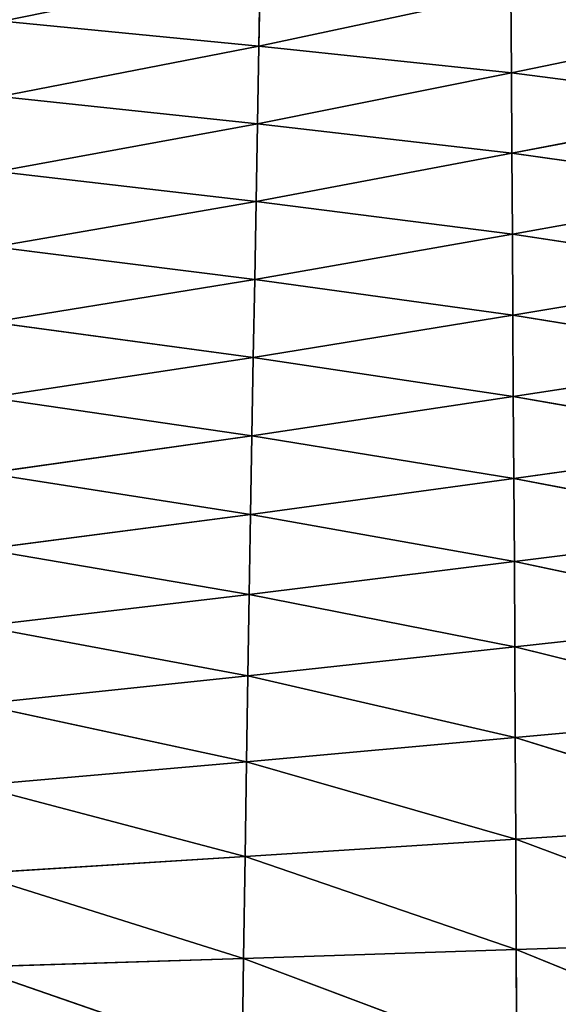
# Model space of a CAD drawing. Extents: x 4.5 to 24.5, y 5.2 to 23.5.
# Drawn here: x 7.9 to 8.1, y 7.7 to 8.1 of the extents above; entities that cross this region are included whole.
import ezdxf

# ---------------------------------------------------------------- set-up
doc = ezdxf.new("R2010")
doc.units = 0
doc.header["$MEASUREMENT"] = 0
doc.layers.get('0').update_dxf_attribs({"color": 13, "linetype": 'CONTINUOUS'})
doc.layers.add('DEFAULT', color=250, linetype='CONTINUOUS')

# ---------------------------------------------------------------- blocks, each defined once
blk = doc.blocks.new('GROUP_2')
at = {"color": 7}
for p, q in [((3.51396, 2.91524, 5.21744), (3.51339, 2.88338, 5.22746)), ((3.51339, 2.88338, 5.22746), (3.61684, 2.90547, 5.19)), ((3.61684, 2.90547, 5.19), (3.61705, 2.87243, 5.20398)), ((3.51339, 2.88338, 5.22746), (3.40818, 2.89356, 5.25597)), ((3.61705, 2.87243, 5.20398), (3.71858, 2.89333, 5.17046)), ((3.40708, 2.86271, 5.26223), (3.51339, 2.88338, 5.22746)), ((3.51339, 2.88338, 5.22746), (3.51282, 2.8515, 5.23747)), ((3.61705, 2.87243, 5.20398), (3.51339, 2.88338, 5.22746)), ((3.51282, 2.8515, 5.23747), (3.61705, 2.87243, 5.20398)), ((3.7198, 2.85908, 5.18837), (3.61705, 2.87243, 5.20398)), ((3.61705, 2.87243, 5.20398), (3.61725, 2.83936, 5.21793)), ((3.51282, 2.8515, 5.23747), (3.40708, 2.86271, 5.26223)), ((3.61725, 2.83936, 5.21793), (3.7198, 2.85908, 5.18837)), ((3.40598, 2.83187, 5.26848), (3.51282, 2.8515, 5.23747)), ((3.51282, 2.8515, 5.23747), (3.51225, 2.81959, 5.24747)), ((3.61725, 2.83936, 5.21793), (3.51282, 2.8515, 5.23747)), ((3.51225, 2.81959, 5.24747), (3.61725, 2.83936, 5.21793)), ((3.72102, 2.82473, 5.20627), (3.61725, 2.83936, 5.21793)), ((3.61725, 2.83936, 5.21793), (3.61745, 2.80619, 5.23188)), ((3.51225, 2.81959, 5.24747), (3.40598, 2.83187, 5.26848)), ((3.61745, 2.80619, 5.23188), (3.72102, 2.82473, 5.20627)), ((3.40488, 2.80099, 5.27472), (3.51225, 2.81959, 5.24747)), ((3.51225, 2.81959, 5.24747), (3.51168, 2.78761, 5.25745)), ((3.61745, 2.80619, 5.23188), (3.51225, 2.81959, 5.24747)), ((3.51168, 2.78761, 5.25745), (3.61745, 2.80619, 5.23188)), ((3.72224, 2.79029, 5.22406), (3.61745, 2.80619, 5.23188)), ((3.61745, 2.80619, 5.23188), (3.61765, 2.77296, 5.24575)), ((3.51168, 2.78761, 5.25745), (3.40488, 2.80099, 5.27472)), ((3.61765, 2.77296, 5.24575), (3.72224, 2.79029, 5.22406)), ((3.40378, 2.77007, 5.28095), (3.51168, 2.78761, 5.25745)), ((3.51168, 2.78761, 5.25745), (3.51111, 2.75558, 5.26737)), ((3.61765, 2.77296, 5.24575), (3.51168, 2.78761, 5.25745)), ((3.51111, 2.75558, 5.26737), (3.61765, 2.77296, 5.24575)), ((3.72346, 2.75565, 5.24176), (3.61765, 2.77296, 5.24575)), ((3.61765, 2.77296, 5.24575), (3.61785, 2.73957, 5.25953)), ((3.51111, 2.75558, 5.26737), (3.40378, 2.77007, 5.28095)), ((3.40268, 2.73909, 5.28713), (3.51111, 2.75558, 5.26737)), ((3.51111, 2.75558, 5.26737), (3.51055, 2.72341, 5.27722)), ((3.61785, 2.73957, 5.25953), (3.51111, 2.75558, 5.26737)), ((3.61785, 2.73957, 5.25953), (3.72346, 2.75565, 5.24176)), ((3.51055, 2.72341, 5.27722), (3.40268, 2.73909, 5.28713)), ((3.51055, 2.72341, 5.27722), (3.61785, 2.73957, 5.25953)), ((3.72467, 2.72073, 5.25928), (3.61785, 2.73957, 5.25953)), ((3.61785, 2.73957, 5.25953), (3.61806, 2.70592, 5.27316)), ((3.40158, 2.70803, 5.29326), (3.51055, 2.72341, 5.27722)), ((3.51055, 2.72341, 5.27722), (3.50998, 2.69104, 5.28695)), ((3.61806, 2.70592, 5.27316), (3.51055, 2.72341, 5.27722)), ((3.61806, 2.70592, 5.27316), (3.72467, 2.72073, 5.25928)), ((3.50998, 2.69104, 5.28695), (3.40158, 2.70803, 5.29326)), ((3.50998, 2.69104, 5.28695), (3.61806, 2.70592, 5.27316)), ((3.72589, 2.68525, 5.27651), (3.61806, 2.70592, 5.27316)), ((3.61806, 2.70592, 5.27316), (3.61827, 2.67182, 5.28654)), ((3.40048, 2.67681, 5.2993), (3.50998, 2.69104, 5.28695)), ((3.50998, 2.69104, 5.28695), (3.50941, 2.65831, 5.29648)), ((3.61827, 2.67182, 5.28654), (3.50998, 2.69104, 5.28695)), ((3.61827, 2.67182, 5.28654), (3.72589, 2.68525, 5.27651)), ((3.50941, 2.65831, 5.29648), (3.40048, 2.67681, 5.2993)), ((3.50941, 2.65831, 5.29648), (3.61827, 2.67182, 5.28654)), ((3.72711, 2.64868, 5.29296), (3.61827, 2.67182, 5.28654)), ((3.61827, 2.67182, 5.28654), (3.61847, 2.63679, 5.29927)), ((3.39938, 2.64531, 5.30519), (3.50941, 2.65831, 5.29648)), ((3.50941, 2.65831, 5.29648), (3.50884, 2.62482, 5.30548)), ((3.61847, 2.63679, 5.29927), (3.50941, 2.65831, 5.29648)), ((3.61847, 2.63679, 5.29927), (3.72711, 2.64868, 5.29296)), ((3.50884, 2.62482, 5.30548), (3.39938, 2.64531, 5.30519)), ((3.50884, 2.62482, 5.30548), (3.61847, 2.63679, 5.29927)), ((3.72833, 2.60947, 5.30737), (3.61847, 2.63679, 5.29927)), ((3.61847, 2.63679, 5.29927), (3.61867, 2.59955, 5.31029)), ((3.39828, 2.61324, 5.31068), (3.50884, 2.62482, 5.30548)), ((3.50884, 2.62482, 5.30548), (3.50828, 2.58954, 5.3131)), ((3.61867, 2.59955, 5.31029), (3.50884, 2.62482, 5.30548)), ((3.50828, 2.58954, 5.3131), (3.39828, 2.61324, 5.31068)), ((3.61867, 2.59955, 5.31029), (3.72833, 2.60947, 5.30737)), ((3.50828, 2.58954, 5.3131), (3.61867, 2.59955, 5.31029)), ((3.72954, 2.56492, 5.31531), (3.61867, 2.59955, 5.31029)), ((3.61867, 2.59955, 5.31029), (3.61887, 2.55782, 5.31587)), ((3.39717, 2.57983, 5.31512), (3.50828, 2.58954, 5.3131)), ((3.50828, 2.58954, 5.3131), (3.50771, 2.55065, 5.31634)), ((3.61887, 2.55782, 5.31587), (3.50828, 2.58954, 5.3131)), ((3.50771, 2.55065, 5.31634), (3.39717, 2.57983, 5.31512)), ((3.61887, 2.55782, 5.31587), (3.72954, 2.56492, 5.31531)), ((3.50771, 2.55065, 5.31634), (3.61887, 2.55782, 5.31587)), ((3.73076, 2.5161, 5.31262), (3.61887, 2.55782, 5.31587)), ((3.61887, 2.55782, 5.31587), (3.61907, 2.5125, 5.31252)), ((3.39608, 2.54368, 5.31625), (3.50771, 2.55065, 5.31634)), ((3.50771, 2.55065, 5.31634), (3.50714, 2.50887, 5.31237)), ((3.61907, 2.5125, 5.31252), (3.50771, 2.55065, 5.31634)), ((3.50714, 2.50887, 5.31237), (3.39608, 2.54368, 5.31625)), ((3.73076, 2.5161, 5.31262), (3.61907, 2.5125, 5.31252)), ((3.61907, 2.5125, 5.31252), (3.50714, 2.50887, 5.31237)), ((3.61928, 2.46669, 5.30516), (3.61907, 2.5125, 5.31252)), ((3.61907, 2.5125, 5.31252), (3.73198, 2.46669, 5.30516)), ((3.50714, 2.50887, 5.31237), (3.39497, 2.50533, 5.31193)), ((3.50658, 2.46669, 5.30516), (3.50714, 2.50887, 5.31237)), ((3.50714, 2.50887, 5.31237), (3.61928, 2.46669, 5.30516)), ((3.39497, 2.50533, 5.31193), (3.50658, 2.46669, 5.30516))]:
    blk.add_line(p, q, dxfattribs=at)
at = {"layer": 'DEFAULT', "color": 7}
mesh = blk.add_polyface(dxfattribs=at)
corners = [(3.71858, 2.89333, 5.17046), (3.71736, 2.92752, 5.15253), (3.61684, 2.90547, 5.19)]
mesh.append_faces([[corners[k] for k in face] for face in [(0, 1, 2)]], dxfattribs={"color": 7})
mesh = blk.add_polyface(dxfattribs=at)
corners = [(3.51396, 2.91524, 5.21744), (3.40929, 2.9244, 5.2497), (3.40818, 2.89356, 5.25597)]
mesh.append_faces([[corners[k] for k in face] for face in [(0, 1, 2)]], dxfattribs={"color": 7})
mesh = blk.add_polyface(dxfattribs=at)
corners = [(3.51396, 2.91524, 5.21744), (3.40818, 2.89356, 5.25597), (3.51339, 2.88338, 5.22746)]
mesh.append_faces([[corners[k] for k in face] for face in [(0, 1, 2)]], dxfattribs={"color": 7})
mesh = blk.add_polyface(dxfattribs=at)
corners = [(3.61684, 2.90547, 5.19), (3.51396, 2.91524, 5.21744), (3.51339, 2.88338, 5.22746)]
mesh.append_faces([[corners[k] for k in face] for face in [(0, 1, 2)]], dxfattribs={"color": 7})
mesh = blk.add_polyface(dxfattribs=at)
corners = [(3.61705, 2.87243, 5.20398), (3.61684, 2.90547, 5.19), (3.51339, 2.88338, 5.22746)]
mesh.append_faces([[corners[k] for k in face] for face in [(0, 1, 2)]], dxfattribs={"color": 7})
mesh = blk.add_polyface(dxfattribs=at)
corners = [(3.71858, 2.89333, 5.17046), (3.61684, 2.90547, 5.19), (3.61705, 2.87243, 5.20398)]
mesh.append_faces([[corners[k] for k in face] for face in [(0, 1, 2)]], dxfattribs={"color": 7})
mesh = blk.add_polyface(dxfattribs=at)
corners = [(3.51339, 2.88338, 5.22746), (3.40818, 2.89356, 5.25597), (3.40708, 2.86271, 5.26223)]
mesh.append_faces([[corners[k] for k in face] for face in [(0, 1, 2)]], dxfattribs={"color": 7})
mesh = blk.add_polyface(dxfattribs=at)
corners = [(3.7198, 2.85908, 5.18837), (3.71858, 2.89333, 5.17046), (3.61705, 2.87243, 5.20398)]
mesh.append_faces([[corners[k] for k in face] for face in [(0, 1, 2)]], dxfattribs={"color": 7})
mesh = blk.add_polyface(dxfattribs=at)
corners = [(3.51339, 2.88338, 5.22746), (3.40708, 2.86271, 5.26223), (3.51282, 2.8515, 5.23747)]
mesh.append_faces([[corners[k] for k in face] for face in [(0, 1, 2)]], dxfattribs={"color": 7})
mesh = blk.add_polyface(dxfattribs=at)
corners = [(3.61705, 2.87243, 5.20398), (3.51339, 2.88338, 5.22746), (3.51282, 2.8515, 5.23747)]
mesh.append_faces([[corners[k] for k in face] for face in [(0, 1, 2)]], dxfattribs={"color": 7})
mesh = blk.add_polyface(dxfattribs=at)
corners = [(3.61725, 2.83936, 5.21793), (3.61705, 2.87243, 5.20398), (3.51282, 2.8515, 5.23747)]
mesh.append_faces([[corners[k] for k in face] for face in [(0, 1, 2)]], dxfattribs={"color": 7})
mesh = blk.add_polyface(dxfattribs=at)
corners = [(3.7198, 2.85908, 5.18837), (3.61705, 2.87243, 5.20398), (3.61725, 2.83936, 5.21793)]
mesh.append_faces([[corners[k] for k in face] for face in [(0, 1, 2)]], dxfattribs={"color": 7})
mesh = blk.add_polyface(dxfattribs=at)
corners = [(3.51282, 2.8515, 5.23747), (3.40708, 2.86271, 5.26223), (3.40598, 2.83187, 5.26848)]
mesh.append_faces([[corners[k] for k in face] for face in [(0, 1, 2)]], dxfattribs={"color": 7})
mesh = blk.add_polyface(dxfattribs=at)
corners = [(3.72102, 2.82473, 5.20627), (3.7198, 2.85908, 5.18837), (3.61725, 2.83936, 5.21793)]
mesh.append_faces([[corners[k] for k in face] for face in [(0, 1, 2)]], dxfattribs={"color": 7})
mesh = blk.add_polyface(dxfattribs=at)
corners = [(3.51282, 2.8515, 5.23747), (3.40598, 2.83187, 5.26848), (3.51225, 2.81959, 5.24747)]
mesh.append_faces([[corners[k] for k in face] for face in [(0, 1, 2)]], dxfattribs={"color": 7})
mesh = blk.add_polyface(dxfattribs=at)
corners = [(3.61725, 2.83936, 5.21793), (3.51282, 2.8515, 5.23747), (3.51225, 2.81959, 5.24747)]
mesh.append_faces([[corners[k] for k in face] for face in [(0, 1, 2)]], dxfattribs={"color": 7})
mesh = blk.add_polyface(dxfattribs=at)
corners = [(3.61745, 2.80619, 5.23188), (3.61725, 2.83936, 5.21793), (3.51225, 2.81959, 5.24747)]
mesh.append_faces([[corners[k] for k in face] for face in [(0, 1, 2)]], dxfattribs={"color": 7})
mesh = blk.add_polyface(dxfattribs=at)
corners = [(3.72102, 2.82473, 5.20627), (3.61725, 2.83936, 5.21793), (3.61745, 2.80619, 5.23188)]
mesh.append_faces([[corners[k] for k in face] for face in [(0, 1, 2)]], dxfattribs={"color": 7})
mesh = blk.add_polyface(dxfattribs=at)
corners = [(3.51225, 2.81959, 5.24747), (3.40598, 2.83187, 5.26848), (3.40488, 2.80099, 5.27472)]
mesh.append_faces([[corners[k] for k in face] for face in [(0, 1, 2)]], dxfattribs={"color": 7})
mesh = blk.add_polyface(dxfattribs=at)
corners = [(3.72224, 2.79029, 5.22406), (3.72102, 2.82473, 5.20627), (3.61745, 2.80619, 5.23188)]
mesh.append_faces([[corners[k] for k in face] for face in [(0, 1, 2)]], dxfattribs={"color": 7})
mesh = blk.add_polyface(dxfattribs=at)
corners = [(3.51225, 2.81959, 5.24747), (3.40488, 2.80099, 5.27472), (3.51168, 2.78761, 5.25745)]
mesh.append_faces([[corners[k] for k in face] for face in [(0, 1, 2)]], dxfattribs={"color": 7})
mesh = blk.add_polyface(dxfattribs=at)
corners = [(3.61745, 2.80619, 5.23188), (3.51225, 2.81959, 5.24747), (3.51168, 2.78761, 5.25745)]
mesh.append_faces([[corners[k] for k in face] for face in [(0, 1, 2)]], dxfattribs={"color": 7})
mesh = blk.add_polyface(dxfattribs=at)
corners = [(3.61765, 2.77296, 5.24575), (3.61745, 2.80619, 5.23188), (3.51168, 2.78761, 5.25745)]
mesh.append_faces([[corners[k] for k in face] for face in [(0, 1, 2)]], dxfattribs={"color": 7})
mesh = blk.add_polyface(dxfattribs=at)
corners = [(3.72224, 2.79029, 5.22406), (3.61745, 2.80619, 5.23188), (3.61765, 2.77296, 5.24575)]
mesh.append_faces([[corners[k] for k in face] for face in [(0, 1, 2)]], dxfattribs={"color": 7})
mesh = blk.add_polyface(dxfattribs=at)
corners = [(3.51168, 2.78761, 5.25745), (3.40488, 2.80099, 5.27472), (3.40378, 2.77007, 5.28095)]
mesh.append_faces([[corners[k] for k in face] for face in [(0, 1, 2)]], dxfattribs={"color": 7})
mesh = blk.add_polyface(dxfattribs=at)
corners = [(3.72346, 2.75565, 5.24176), (3.72224, 2.79029, 5.22406), (3.61765, 2.77296, 5.24575)]
mesh.append_faces([[corners[k] for k in face] for face in [(0, 1, 2)]], dxfattribs={"color": 7})
mesh = blk.add_polyface(dxfattribs=at)
corners = [(3.51168, 2.78761, 5.25745), (3.40378, 2.77007, 5.28095), (3.51111, 2.75558, 5.26737)]
mesh.append_faces([[corners[k] for k in face] for face in [(0, 1, 2)]], dxfattribs={"color": 7})
mesh = blk.add_polyface(dxfattribs=at)
corners = [(3.61765, 2.77296, 5.24575), (3.51168, 2.78761, 5.25745), (3.51111, 2.75558, 5.26737)]
mesh.append_faces([[corners[k] for k in face] for face in [(0, 1, 2)]], dxfattribs={"color": 7})
mesh = blk.add_polyface(dxfattribs=at)
corners = [(3.61785, 2.73957, 5.25953), (3.61765, 2.77296, 5.24575), (3.51111, 2.75558, 5.26737)]
mesh.append_faces([[corners[k] for k in face] for face in [(0, 1, 2)]], dxfattribs={"color": 7})
mesh = blk.add_polyface(dxfattribs=at)
corners = [(3.72346, 2.75565, 5.24176), (3.61765, 2.77296, 5.24575), (3.61785, 2.73957, 5.25953)]
mesh.append_faces([[corners[k] for k in face] for face in [(0, 1, 2)]], dxfattribs={"color": 7})
mesh = blk.add_polyface(dxfattribs=at)
corners = [(3.51111, 2.75558, 5.26737), (3.40378, 2.77007, 5.28095), (3.40268, 2.73909, 5.28713)]
mesh.append_faces([[corners[k] for k in face] for face in [(0, 1, 2)]], dxfattribs={"color": 7})
mesh = blk.add_polyface(dxfattribs=at)
corners = [(3.51111, 2.75558, 5.26737), (3.40268, 2.73909, 5.28713), (3.51055, 2.72341, 5.27722)]
mesh.append_faces([[corners[k] for k in face] for face in [(0, 1, 2)]], dxfattribs={"color": 7})
mesh = blk.add_polyface(dxfattribs=at)
corners = [(3.61785, 2.73957, 5.25953), (3.51111, 2.75558, 5.26737), (3.51055, 2.72341, 5.27722)]
mesh.append_faces([[corners[k] for k in face] for face in [(0, 1, 2)]], dxfattribs={"color": 7})
mesh = blk.add_polyface(dxfattribs=at)
corners = [(3.72467, 2.72073, 5.25928), (3.72346, 2.75565, 5.24176), (3.61785, 2.73957, 5.25953)]
mesh.append_faces([[corners[k] for k in face] for face in [(0, 1, 2)]], dxfattribs={"color": 7})
mesh = blk.add_polyface(dxfattribs=at)
corners = [(3.51055, 2.72341, 5.27722), (3.40268, 2.73909, 5.28713), (3.40158, 2.70803, 5.29326)]
mesh.append_faces([[corners[k] for k in face] for face in [(0, 1, 2)]], dxfattribs={"color": 7})
mesh = blk.add_polyface(dxfattribs=at)
corners = [(3.61806, 2.70592, 5.27316), (3.61785, 2.73957, 5.25953), (3.51055, 2.72341, 5.27722)]
mesh.append_faces([[corners[k] for k in face] for face in [(0, 1, 2)]], dxfattribs={"color": 7})
mesh = blk.add_polyface(dxfattribs=at)
corners = [(3.72467, 2.72073, 5.25928), (3.61785, 2.73957, 5.25953), (3.61806, 2.70592, 5.27316)]
mesh.append_faces([[corners[k] for k in face] for face in [(0, 1, 2)]], dxfattribs={"color": 7})
mesh = blk.add_polyface(dxfattribs=at)
corners = [(3.51055, 2.72341, 5.27722), (3.40158, 2.70803, 5.29326), (3.50998, 2.69104, 5.28695)]
mesh.append_faces([[corners[k] for k in face] for face in [(0, 1, 2)]], dxfattribs={"color": 7})
mesh = blk.add_polyface(dxfattribs=at)
corners = [(3.61806, 2.70592, 5.27316), (3.51055, 2.72341, 5.27722), (3.50998, 2.69104, 5.28695)]
mesh.append_faces([[corners[k] for k in face] for face in [(0, 1, 2)]], dxfattribs={"color": 7})
mesh = blk.add_polyface(dxfattribs=at)
corners = [(3.72589, 2.68525, 5.27651), (3.72467, 2.72073, 5.25928), (3.61806, 2.70592, 5.27316)]
mesh.append_faces([[corners[k] for k in face] for face in [(0, 1, 2)]], dxfattribs={"color": 7})
mesh = blk.add_polyface(dxfattribs=at)
corners = [(3.50998, 2.69104, 5.28695), (3.40158, 2.70803, 5.29326), (3.40048, 2.67681, 5.2993)]
mesh.append_faces([[corners[k] for k in face] for face in [(0, 1, 2)]], dxfattribs={"color": 7})
mesh = blk.add_polyface(dxfattribs=at)
corners = [(3.61827, 2.67182, 5.28654), (3.61806, 2.70592, 5.27316), (3.50998, 2.69104, 5.28695)]
mesh.append_faces([[corners[k] for k in face] for face in [(0, 1, 2)]], dxfattribs={"color": 7})
mesh = blk.add_polyface(dxfattribs=at)
corners = [(3.72589, 2.68525, 5.27651), (3.61806, 2.70592, 5.27316), (3.61827, 2.67182, 5.28654)]
mesh.append_faces([[corners[k] for k in face] for face in [(0, 1, 2)]], dxfattribs={"color": 7})
mesh = blk.add_polyface(dxfattribs=at)
corners = [(3.50998, 2.69104, 5.28695), (3.40048, 2.67681, 5.2993), (3.50941, 2.65831, 5.29648)]
mesh.append_faces([[corners[k] for k in face] for face in [(0, 1, 2)]], dxfattribs={"color": 7})
mesh = blk.add_polyface(dxfattribs=at)
corners = [(3.61827, 2.67182, 5.28654), (3.50998, 2.69104, 5.28695), (3.50941, 2.65831, 5.29648)]
mesh.append_faces([[corners[k] for k in face] for face in [(0, 1, 2)]], dxfattribs={"color": 7})
mesh = blk.add_polyface(dxfattribs=at)
corners = [(3.72711, 2.64868, 5.29296), (3.72589, 2.68525, 5.27651), (3.61827, 2.67182, 5.28654)]
mesh.append_faces([[corners[k] for k in face] for face in [(0, 1, 2)]], dxfattribs={"color": 7})
mesh = blk.add_polyface(dxfattribs=at)
corners = [(3.50941, 2.65831, 5.29648), (3.40048, 2.67681, 5.2993), (3.39938, 2.64531, 5.30519)]
mesh.append_faces([[corners[k] for k in face] for face in [(0, 1, 2)]], dxfattribs={"color": 7})
mesh = blk.add_polyface(dxfattribs=at)
corners = [(3.61847, 2.63679, 5.29927), (3.61827, 2.67182, 5.28654), (3.50941, 2.65831, 5.29648)]
mesh.append_faces([[corners[k] for k in face] for face in [(0, 1, 2)]], dxfattribs={"color": 7})
mesh = blk.add_polyface(dxfattribs=at)
corners = [(3.72711, 2.64868, 5.29296), (3.61827, 2.67182, 5.28654), (3.61847, 2.63679, 5.29927)]
mesh.append_faces([[corners[k] for k in face] for face in [(0, 1, 2)]], dxfattribs={"color": 7})
mesh = blk.add_polyface(dxfattribs=at)
corners = [(3.50941, 2.65831, 5.29648), (3.39938, 2.64531, 5.30519), (3.50884, 2.62482, 5.30548)]
mesh.append_faces([[corners[k] for k in face] for face in [(0, 1, 2)]], dxfattribs={"color": 7})
mesh = blk.add_polyface(dxfattribs=at)
corners = [(3.61847, 2.63679, 5.29927), (3.50941, 2.65831, 5.29648), (3.50884, 2.62482, 5.30548)]
mesh.append_faces([[corners[k] for k in face] for face in [(0, 1, 2)]], dxfattribs={"color": 7})
mesh = blk.add_polyface(dxfattribs=at)
corners = [(3.72833, 2.60947, 5.30737), (3.72711, 2.64868, 5.29296), (3.61847, 2.63679, 5.29927)]
mesh.append_faces([[corners[k] for k in face] for face in [(0, 1, 2)]], dxfattribs={"color": 7})
mesh = blk.add_polyface(dxfattribs=at)
corners = [(3.50884, 2.62482, 5.30548), (3.39938, 2.64531, 5.30519), (3.39828, 2.61324, 5.31068)]
mesh.append_faces([[corners[k] for k in face] for face in [(0, 1, 2)]], dxfattribs={"color": 7})
mesh = blk.add_polyface(dxfattribs=at)
corners = [(3.61867, 2.59955, 5.31029), (3.61847, 2.63679, 5.29927), (3.50884, 2.62482, 5.30548)]
mesh.append_faces([[corners[k] for k in face] for face in [(0, 1, 2)]], dxfattribs={"color": 7})
mesh = blk.add_polyface(dxfattribs=at)
corners = [(3.72833, 2.60947, 5.30737), (3.61847, 2.63679, 5.29927), (3.61867, 2.59955, 5.31029)]
mesh.append_faces([[corners[k] for k in face] for face in [(0, 1, 2)]], dxfattribs={"color": 7})
mesh = blk.add_polyface(dxfattribs=at)
corners = [(3.50884, 2.62482, 5.30548), (3.39828, 2.61324, 5.31068), (3.50828, 2.58954, 5.3131)]
mesh.append_faces([[corners[k] for k in face] for face in [(0, 1, 2)]], dxfattribs={"color": 7})
mesh = blk.add_polyface(dxfattribs=at)
corners = [(3.61867, 2.59955, 5.31029), (3.50884, 2.62482, 5.30548), (3.50828, 2.58954, 5.3131)]
mesh.append_faces([[corners[k] for k in face] for face in [(0, 1, 2)]], dxfattribs={"color": 7})
mesh = blk.add_polyface(dxfattribs=at)
corners = [(3.50828, 2.58954, 5.3131), (3.39828, 2.61324, 5.31068), (3.39717, 2.57983, 5.31512)]
mesh.append_faces([[corners[k] for k in face] for face in [(0, 1, 2)]], dxfattribs={"color": 7})
mesh = blk.add_polyface(dxfattribs=at)
corners = [(3.72954, 2.56492, 5.31531), (3.72833, 2.60947, 5.30737), (3.61867, 2.59955, 5.31029)]
mesh.append_faces([[corners[k] for k in face] for face in [(0, 1, 2)]], dxfattribs={"color": 7})
mesh = blk.add_polyface(dxfattribs=at)
corners = [(3.61887, 2.55782, 5.31587), (3.61867, 2.59955, 5.31029), (3.50828, 2.58954, 5.3131)]
mesh.append_faces([[corners[k] for k in face] for face in [(0, 1, 2)]], dxfattribs={"color": 7})
mesh = blk.add_polyface(dxfattribs=at)
corners = [(3.72954, 2.56492, 5.31531), (3.61867, 2.59955, 5.31029), (3.61887, 2.55782, 5.31587)]
mesh.append_faces([[corners[k] for k in face] for face in [(0, 1, 2)]], dxfattribs={"color": 7})
mesh = blk.add_polyface(dxfattribs=at)
corners = [(3.50828, 2.58954, 5.3131), (3.39717, 2.57983, 5.31512), (3.50771, 2.55065, 5.31634)]
mesh.append_faces([[corners[k] for k in face] for face in [(0, 1, 2)]], dxfattribs={"color": 7})
mesh = blk.add_polyface(dxfattribs=at)
corners = [(3.61887, 2.55782, 5.31587), (3.50828, 2.58954, 5.3131), (3.50771, 2.55065, 5.31634)]
mesh.append_faces([[corners[k] for k in face] for face in [(0, 1, 2)]], dxfattribs={"color": 7})
mesh = blk.add_polyface(dxfattribs=at)
corners = [(3.50771, 2.55065, 5.31634), (3.39717, 2.57983, 5.31512), (3.39608, 2.54368, 5.31625)]
mesh.append_faces([[corners[k] for k in face] for face in [(0, 1, 2)]], dxfattribs={"color": 7})
mesh = blk.add_polyface(dxfattribs=at)
corners = [(3.73076, 2.5161, 5.31262), (3.72954, 2.56492, 5.31531), (3.61887, 2.55782, 5.31587)]
mesh.append_faces([[corners[k] for k in face] for face in [(0, 1, 2)]], dxfattribs={"color": 7})
mesh = blk.add_polyface(dxfattribs=at)
corners = [(3.61907, 2.5125, 5.31252), (3.61887, 2.55782, 5.31587), (3.50771, 2.55065, 5.31634)]
mesh.append_faces([[corners[k] for k in face] for face in [(0, 1, 2)]], dxfattribs={"color": 7})
mesh = blk.add_polyface(dxfattribs=at)
corners = [(3.73076, 2.5161, 5.31262), (3.61887, 2.55782, 5.31587), (3.61907, 2.5125, 5.31252)]
mesh.append_faces([[corners[k] for k in face] for face in [(0, 1, 2)]], dxfattribs={"color": 7})
mesh = blk.add_polyface(dxfattribs=at)
corners = [(3.50771, 2.55065, 5.31634), (3.39608, 2.54368, 5.31625), (3.50714, 2.50887, 5.31237)]
mesh.append_faces([[corners[k] for k in face] for face in [(0, 1, 2)]], dxfattribs={"color": 7})
mesh = blk.add_polyface(dxfattribs=at)
corners = [(3.61907, 2.5125, 5.31252), (3.50771, 2.55065, 5.31634), (3.50714, 2.50887, 5.31237)]
mesh.append_faces([[corners[k] for k in face] for face in [(0, 1, 2)]], dxfattribs={"color": 7})
mesh = blk.add_polyface(dxfattribs=at)
corners = [(3.50714, 2.50887, 5.31237), (3.39608, 2.54368, 5.31625), (3.39497, 2.50533, 5.31193)]
mesh.append_faces([[corners[k] for k in face] for face in [(0, 1, 2)]], dxfattribs={"color": 7})
mesh = blk.add_polyface(dxfattribs=at)
corners = [(3.73198, 2.46669, 5.30516), (3.73076, 2.5161, 5.31262), (3.61907, 2.5125, 5.31252)]
mesh.append_faces([[corners[k] for k in face] for face in [(0, 1, 2)]], dxfattribs={"color": 7})
mesh = blk.add_polyface(dxfattribs=at)
corners = [(3.61928, 2.46669, 5.30516), (3.61907, 2.5125, 5.31252), (3.50714, 2.50887, 5.31237)]
mesh.append_faces([[corners[k] for k in face] for face in [(0, 1, 2)]], dxfattribs={"color": 7})
mesh = blk.add_polyface(dxfattribs=at)
corners = [(3.73198, 2.46669, 5.30516), (3.61907, 2.5125, 5.31252), (3.61928, 2.46669, 5.30516)]
mesh.append_faces([[corners[k] for k in face] for face in [(0, 1, 2)]], dxfattribs={"color": 7})
mesh = blk.add_polyface(dxfattribs=at)
corners = [(3.50714, 2.50887, 5.31237), (3.39497, 2.50533, 5.31193), (3.50658, 2.46669, 5.30516)]
mesh.append_faces([[corners[k] for k in face] for face in [(0, 1, 2)]], dxfattribs={"color": 7})
mesh = blk.add_polyface(dxfattribs=at)
corners = [(3.61928, 2.46669, 5.30516), (3.50714, 2.50887, 5.31237), (3.50658, 2.46669, 5.30516)]
mesh.append_faces([[corners[k] for k in face] for face in [(0, 1, 2)]], dxfattribs={"color": 7})
mesh = blk.add_polyface(dxfattribs=at)
corners = [(3.50658, 2.46669, 5.30516), (3.39497, 2.50533, 5.31193), (3.39388, 2.46669, 5.30516)]
mesh.append_faces([[corners[k] for k in face] for face in [(0, 1, 2)]], dxfattribs={"color": 7})

msp = doc.modelspace()

# ---------------------------------------------------------------- block references
msp.add_blockref('GROUP_2', (4.47494, 5.20225, 1.38775))

doc.saveas('drawing.dxf')
